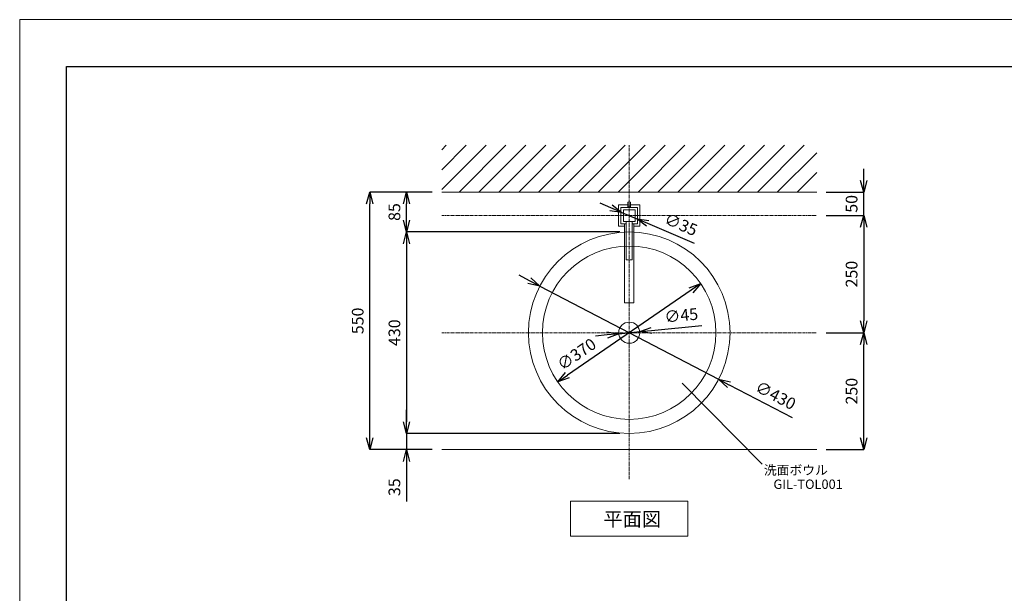
# Model space of a CAD drawing. Units: millimetres. Extents: x -12381 to -8181, y -3500 to -530.
# Drawn here: x -12381 to -10281, y -1754 to -530 of the extents above; entities that cross this region are included whole.
import ezdxf
from ezdxf.enums import TextEntityAlignment as Align

# ---------------------------------------------------------------- set-up
doc = ezdxf.new("R2010")
doc.units = ezdxf.units.MM
doc.linetypes.add('CENTER1', pattern=[10, 6.25, -1.25, 1.25, -1.25])
doc.layers.get('0').update_dxf_attribs({"lineweight": 5})
for name, color, linetype, lineweight in [('中心線', 1, 'CENTER1', 0), ('図面枠', 6, 'Continuous', 25), ('太線', 4, 'Continuous', 15), ('寸法', 3, 'Continuous', 20), ('文字', 4, 'Continuous', 0), ('洗面水栓', 5, 'Continuous', 15), ('細線', 7, 'Continuous', 9)]:
    doc.layers.add(name, color=color, linetype=linetype, lineweight=lineweight)
doc.styles.add('japanese', font='romans.shx', dxfattribs={"bigfont": 'bigfont.shx'})
doc.dimstyles.new('KIHON', dxfattribs={"dimscale": 10, "dimtxt": 2.5, "dimasz": 2.5, "dimexe": 0, "dimexo": 2, "dimgap": 1, "dimtad": 1, "dimdec": 0, "dimdsep": 46, "dimtxsty": 'japanese', "dimblk": 'OPEN30', "dimcen": 2.5, "dimadec": 0, "dimazin": 0, "dimtfac": 1, "dimtdec": 0, "dimtmove": 0, "dimatfit": 0, "dimfxl": 1, "dimarcsym": 0})

# ---------------------------------------------------------------- blocks, each defined once
blk = doc.blocks.new('_Open30')
at = {"color": 0, "linetype": 'ByBlock', "lineweight": -2}
for p, q in [((-1, 0.268), (0, 0)), ((0, 0), (-1, -0.268)), ((0, 0), (-1, 0))]:
    blk.add_line(p, q, dxfattribs=at)
blk = doc.blocks.new('*D2')
at = {"layer": 'Defpoints', "color": 0}
for p in [(-10680.6, -948.1), (-10680.6, -1198.1), (-10580.6, -1198.1)]:
    blk.add_point(p, dxfattribs=at)
at = {"layer": '寸法', "color": 0, "lineweight": -2}
for p, q in [((-10660.6, -948.1), (-10580.6, -948.1)), ((-10580.6, -973.1), (-10580.6, -1173.1)), ((-10660.6, -1198.1), (-10580.6, -1198.1))]:
    blk.add_line(p, q, dxfattribs=at)
at = {"layer": '寸法', "color": 0, "lineweight": -2, "xscale": 25, "yscale": 25, "zscale": 25}
for p, rotation in [((-10580.6, -948.1), 90), ((-10580.6, -1198.1), 270)]:
    blk.add_blockref('_Open30', p, dxfattribs=dict(at, rotation=rotation))
at = {"layer": '寸法', "color": 0, "lineweight": 5, "insert": (-10603.1, -1073.1), "char_height": 25, "attachment_point": 5, "rotation": 90, "style": 'japanese'}
blk.add_mtext('250', dxfattribs=at)
blk = doc.blocks.new('*D4')
at = {"layer": 'Defpoints', "color": 0}
for p in [(-11058.3, -1195.9), (-11103, -1200.3)]:
    blk.add_point(p, dxfattribs=at)
at = {"layer": '寸法', "color": 0, "lineweight": -2}
for p, q in [((-11103, -1200.3), (-11058.3, -1195.9)), ((-11033.4, -1193.4), (-10925.8, -1182.6)), ((-11127.9, -1202.8), (-11152.8, -1205.3))]:
    blk.add_line(p, q, dxfattribs=at)
at = {"layer": '寸法', "color": 0, "lineweight": -2, "xscale": 25, "yscale": 25, "zscale": 25}
for p, rotation in [((-11103, -1200.3), 5.717599916209552), ((-11058.3, -1195.9), 185.7175999162095)]:
    blk.add_blockref('_Open30', p, dxfattribs=dict(at, rotation=rotation))
at = {"layer": '寸法', "color": 0, "lineweight": 5, "insert": (-10969.4, -1164.4), "char_height": 25, "attachment_point": 5, "rotation": 5.7176, "style": 'japanese'}
blk.add_mtext('∅45', dxfattribs=at)
blk = doc.blocks.new('*D8')
at = {"layer": 'Defpoints', "color": 0}
for p in [(-10680.6, -898.1), (-10580.6, -898.1), (-10680.6, -948.1)]:
    blk.add_point(p, dxfattribs=at)
at = {"layer": '寸法', "color": 0, "lineweight": -2}
for p, q in [((-10580.6, -873.1), (-10580.6, -848.1)), ((-10660.6, -898.1), (-10580.6, -898.1)), ((-10580.6, -948.1), (-10580.6, -898.1)), ((-10660.6, -948.1), (-10580.6, -948.1)), ((-10580.6, -973.1), (-10580.6, -998.1))]:
    blk.add_line(p, q, dxfattribs=at)
at = {"layer": '寸法', "color": 0, "lineweight": -2, "xscale": 25, "yscale": 25, "zscale": 25}
for p, rotation in [((-10580.6, -898.1), 270), ((-10580.6, -948.1), 90)]:
    blk.add_blockref('_Open30', p, dxfattribs=dict(at, rotation=rotation))
at = {"layer": '寸法', "color": 0, "lineweight": 5, "insert": (-10603.1, -923.1), "char_height": 25, "attachment_point": 5, "rotation": 90, "style": 'japanese'}
blk.add_mtext('50', dxfattribs=at)
blk = doc.blocks.new('*D10')
at = {"layer": 'Defpoints', "color": 0}
for p in [(-11080.6, -983.1), (-11555.7, -1413.1), (-11080.6, -1413.1)]:
    blk.add_point(p, dxfattribs=at)
at = {"layer": '寸法', "color": 0, "lineweight": -2}
for p, q in [((-11100.6, -983.1), (-11555.7, -983.1)), ((-11555.7, -1008.1), (-11555.7, -1388.1)), ((-11100.6, -1413.1), (-11555.7, -1413.1))]:
    blk.add_line(p, q, dxfattribs=at)
at = {"layer": '寸法', "color": 0, "lineweight": -2, "xscale": 25, "yscale": 25, "zscale": 25}
for p, rotation in [((-11555.7, -983.1), 90), ((-11555.7, -1413.1), 270)]:
    blk.add_blockref('_Open30', p, dxfattribs=dict(at, rotation=rotation))
at = {"layer": '寸法', "color": 0, "lineweight": 5, "insert": (-11578.2, -1198.1), "char_height": 25, "attachment_point": 5, "rotation": 90, "style": 'japanese'}
blk.add_mtext('430', dxfattribs=at)
blk = doc.blocks.new('*D15')
at = {"layer": 'Defpoints', "color": 0}
for p in [(-11555.7, -1413.1), (-11080.6, -1413.1), (-11480.6, -1447.7)]:
    blk.add_point(p, dxfattribs=at)
at = {"layer": '寸法', "color": 0, "lineweight": -2}
for p, q in [((-11555.7, -1388.1), (-11555.7, -1363.1)), ((-11100.6, -1413.1), (-11555.7, -1413.1)), ((-11555.7, -1413.1), (-11555.7, -1447.7)), ((-11500.6, -1447.7), (-11555.7, -1447.7)), ((-11555.7, -1472.7), (-11555.7, -1558.1))]:
    blk.add_line(p, q, dxfattribs=at)
at = {"layer": '寸法', "color": 0, "lineweight": -2, "xscale": 25, "yscale": 25, "zscale": 25}
for p, rotation in [((-11555.7, -1413.1), 270), ((-11555.7, -1447.7), 90)]:
    blk.add_blockref('_Open30', p, dxfattribs=dict(at, rotation=rotation))
at = {"layer": '寸法', "color": 0, "lineweight": 5, "insert": (-11578.2, -1527.9), "char_height": 25, "attachment_point": 5, "rotation": 90, "style": 'japanese'}
blk.add_mtext('35', dxfattribs=at)
blk = doc.blocks.new('*D16')
at = {"layer": 'Defpoints', "color": 0}
for p in [(-11634, -898.1), (-11480.6, -898.1), (-11480.6, -1447.7)]:
    blk.add_point(p, dxfattribs=at)
at = {"layer": '寸法', "color": 0, "lineweight": -2}
for p, q in [((-11500.6, -898.1), (-11634, -898.1)), ((-11634, -1422.7), (-11634, -923.1)), ((-11500.6, -1447.7), (-11634, -1447.7))]:
    blk.add_line(p, q, dxfattribs=at)
at = {"layer": '寸法', "color": 0, "lineweight": -2, "xscale": 25, "yscale": 25, "zscale": 25}
for p, rotation in [((-11634, -898.1), 90), ((-11634, -1447.7), 270)]:
    blk.add_blockref('_Open30', p, dxfattribs=dict(at, rotation=rotation))
at = {"layer": '寸法', "color": 0, "lineweight": 5, "insert": (-11656.5, -1172.9), "char_height": 25, "attachment_point": 5, "rotation": 90, "style": 'japanese'}
blk.add_mtext('550', dxfattribs=at)
blk = doc.blocks.new('*D18')
at = {"layer": 'Defpoints', "color": 0}
for p in [(-10928.1, -1093.4), (-11233.2, -1302.8)]:
    blk.add_point(p, dxfattribs=at)
at = {"layer": '寸法', "color": 0, "lineweight": -2}
blk.add_line((-10948.7, -1107.6), (-11212.6, -1288.6), dxfattribs=at)
at = {"layer": '寸法', "color": 0, "lineweight": -2, "xscale": 25, "yscale": 25, "zscale": 25}
for p, rotation in [((-10928.1, -1093.4), 34.45365804064179), ((-11233.2, -1302.8), 214.4536580406418)]:
    blk.add_blockref('_Open30', p, dxfattribs=dict(at, rotation=rotation))
at = {"layer": '寸法', "color": 0, "lineweight": 5, "insert": (-11191.1, -1246.6), "char_height": 25, "attachment_point": 5, "rotation": 34.4537, "style": 'japanese'}
blk.add_mtext('∅370', dxfattribs=at)
blk = doc.blocks.new('*D19')
at = {"layer": 'Defpoints', "color": 0}
for p in [(-11271.3, -1098.7), (-10890, -1297.5)]:
    blk.add_point(p, dxfattribs=at)
at = {"layer": '寸法', "color": 0, "lineweight": -2}
for p, q in [((-11293.5, -1087.1), (-11315.6, -1075.6)), ((-11271.3, -1098.7), (-10890, -1297.5)), ((-10867.8, -1309.1), (-10732.9, -1379.4))]:
    blk.add_line(p, q, dxfattribs=at)
at = {"layer": '寸法', "color": 0, "lineweight": -2, "xscale": 25, "yscale": 25, "zscale": 25}
for p, rotation in [((-11271.3, -1098.7), 332.4632514845375), ((-10890, -1297.5), 152.4632514845374)]:
    blk.add_blockref('_Open30', p, dxfattribs=dict(at, rotation=rotation))
at = {"layer": '寸法', "color": 0, "lineweight": 5, "insert": (-10769.9, -1334.8), "char_height": 25, "attachment_point": 5, "rotation": 332.4633, "style": 'japanese'}
blk.add_mtext('∅430', dxfattribs=at)
blk = doc.blocks.new('*D20')
at = {"layer": 'Defpoints', "color": 0}
for p in [(-11096.7, -941.3), (-11064.5, -954.9)]:
    blk.add_point(p, dxfattribs=at)
at = {"layer": '寸法', "color": 0, "lineweight": -2}
for p, q in [((-11119.8, -931.5), (-11142.8, -921.8)), ((-11096.7, -941.3), (-11064.5, -954.9)), ((-11041.5, -964.7), (-10942, -1006.9))]:
    blk.add_line(p, q, dxfattribs=at)
at = {"layer": '寸法', "color": 0, "lineweight": -2, "xscale": 25, "yscale": 25, "zscale": 25}
for p, rotation in [((-11096.7, -941.3), 337.0232024466769), ((-11064.5, -954.9), 157.0232024466768)]:
    blk.add_blockref('_Open30', p, dxfattribs=dict(at, rotation=rotation))
at = {"layer": '寸法', "color": 0, "lineweight": 5, "insert": (-10971.5, -970), "char_height": 25, "attachment_point": 5, "rotation": 337.0232, "style": 'japanese'}
blk.add_mtext('∅35', dxfattribs=at)
blk = doc.blocks.new('*D21')
at = {"layer": 'Defpoints', "color": 0}
for p in [(-11555.7, -898.1), (-11480.6, -898.1), (-11080.6, -983.1)]:
    blk.add_point(p, dxfattribs=at)
at = {"layer": '寸法', "color": 0, "lineweight": -2}
for p, q in [((-11500.6, -898.1), (-11555.7, -898.1)), ((-11555.7, -958.1), (-11555.7, -923.1)), ((-11100.6, -983.1), (-11555.7, -983.1))]:
    blk.add_line(p, q, dxfattribs=at)
at = {"layer": '寸法', "color": 0, "lineweight": -2, "xscale": 25, "yscale": 25, "zscale": 25}
for p, rotation in [((-11555.7, -898.1), 90), ((-11555.7, -983.1), 270)]:
    blk.add_blockref('_Open30', p, dxfattribs=dict(at, rotation=rotation))
at = {"layer": '寸法', "color": 0, "lineweight": 5, "insert": (-11578.2, -940.6), "char_height": 25, "attachment_point": 5, "rotation": 90, "style": 'japanese'}
blk.add_mtext('85', dxfattribs=at)
blk = doc.blocks.new('*D22')
at = {"layer": 'Defpoints', "color": 0}
for p in [(-10680.6, -1198.1), (-10580.6, -1198.1), (-10680.6, -1447.7)]:
    blk.add_point(p, dxfattribs=at)
at = {"layer": '寸法', "color": 0, "lineweight": -2}
for p, q in [((-10660.6, -1198.1), (-10580.6, -1198.1)), ((-10580.6, -1422.7), (-10580.6, -1223.1)), ((-10660.6, -1447.7), (-10580.6, -1447.7))]:
    blk.add_line(p, q, dxfattribs=at)
at = {"layer": '寸法', "color": 0, "lineweight": -2, "xscale": 25, "yscale": 25, "zscale": 25}
for p, rotation in [((-10580.6, -1198.1), 90), ((-10580.6, -1447.7), 270)]:
    blk.add_blockref('_Open30', p, dxfattribs=dict(at, rotation=rotation))
at = {"layer": '寸法', "color": 0, "lineweight": 5, "insert": (-10603.1, -1322.9), "char_height": 25, "attachment_point": 5, "rotation": 90, "style": 'japanese'}
blk.add_mtext('250', dxfattribs=at)

msp = doc.modelspace()

# ---------------------------------------------------------------- linework, layer by layer
msp.add_line((-12380.6, -530), (-8180.6, -530))
msp.add_lwpolyline([(-12380.6, -3500), (-12380.6, -530)])
at = {"layer": '中心線'}
for p, q in [((-11080.6, -1510.5), (-11080.6, -798.1)), ((-11480.6, -948.1), (-10680.6, -948.1)), ((-11480.6, -1198.1), (-10680.6, -1198.1))]:
    msp.add_line(p, q, dxfattribs=at)
at = {"layer": '図面枠', "linetype": 'Continuous'}
for p, q in [((-12280.6, -3400), (-12280.6, -630)), ((-12280.6, -630), (-8280.6, -630))]:
    msp.add_line(p, q, dxfattribs=at)
at = {"layer": '太線'}
msp.add_line((-11480.6, -898.1), (-10680.6, -898.1), dxfattribs=at)
at = {"layer": '文字'}
msp.add_line((-10967.4, -1305.5), (-10797.1, -1478.6), dxfattribs=at)
at = {"layer": '文字', "linetype": 'Continuous'}
for p, q in [((-11205.6, -1557.7), (-10955.6, -1557.7)), ((-11205.6, -1557.7), (-11205.6, -1632.7)), ((-10955.6, -1632.7), (-10955.6, -1557.7)), ((-11205.6, -1632.7), (-10955.6, -1632.7))]:
    msp.add_line(p, q, dxfattribs=at)
at = {"layer": '洗面水栓', "color": 2, "linetype": 'Continuous'}
for p, q in [((-11077.6, -919.7), (-11083.6, -919.7)), ((-11083.6, -929.7), (-11083.6, -919.7)), ((-11077.6, -929.7), (-11077.6, -919.7)), ((-11103.4, -925.3), (-11057.9, -925.3)), ((-11103.4, -925.3), (-11103.4, -970.8)), ((-11098.4, -930.6), (-11098.4, -965.6)), ((-11063.1, -930.6), (-11098.4, -930.6)), ((-11077.6, -929.7), (-11083.6, -929.7)), ((-11083.5, -929.7), (-11083.5, -930.3)), ((-11077.8, -929.7), (-11077.8, -930.8)), ((-11063.1, -930.6), (-11063.1, -965.6)), ((-11057.9, -925.3), (-11057.9, -970.8)), ((-11086.6, -965.6), (-11098.4, -965.6)), ((-11090.6, -965.6), (-11090.6, -1134.6)), ((-11087, -960.7), (-11087, -1042.4)), ((-11074.6, -960.6), (-11074.6, -1042.4)), ((-11063.1, -965.6), (-11074.6, -965.6)), ((-11070.6, -965.6), (-11070.6, -1134.6)), ((-11103.4, -970.8), (-11090.6, -970.8)), ((-11070.6, -970.8), (-11057.9, -970.8)), ((-11074.6, -1042.4), (-11087, -1042.4)), ((-11070.6, -1134.6), (-11090.6, -1134.6))]:
    msp.add_line(p, q, dxfattribs=at)
msp.add_lwpolyline([(-11093.1, -960.6), (-11068.1, -960.6), (-11068.1, -935.6), (-11093.1, -935.6)], close=True, dxfattribs=at)
at = {"layer": '洗面水栓'}
for radius in [215, 185, 22.5]:
    msp.add_circle((-11080.6, -1198.1), radius, dxfattribs=at)
at = {"layer": '細線', "linetype": 'Continuous'}
for p, q in [((-11480.6, -892.7), (-11386, -798.1)), ((-11480.6, -807.9), (-11470.9, -798.1)), ((-11480.6, -850.3), (-11428.5, -798.1)), ((-11443.6, -898.1), (-11343.6, -798.1)), ((-11401.2, -898.1), (-11301.2, -798.1)), ((-11358.8, -898.1), (-11258.8, -798.1)), ((-11316.3, -898.1), (-11216.3, -798.1)), ((-11273.9, -898.1), (-11173.9, -798.1)), ((-11231.5, -898.1), (-11131.5, -798.1)), ((-11189, -898.1), (-11089, -798.1)), ((-11146.6, -898.1), (-11046.6, -798.1)), ((-11104.2, -898.1), (-11004.2, -798.1)), ((-11061.8, -898.1), (-10961.8, -798.1)), ((-11019.3, -898.1), (-10919.3, -798.1)), ((-10976.9, -898.1), (-10876.9, -798.1)), ((-10934.5, -898.1), (-10834.5, -798.1)), ((-10892.1, -898.1), (-10792.1, -798.1)), ((-10849.6, -898.1), (-10749.6, -798.1)), ((-10807.2, -898.1), (-10707.2, -798.1)), ((-10764.8, -898.1), (-10680.6, -814)), ((-10722.4, -898.1), (-10680.6, -856.4)), ((-10680.6, -1447.7), (-11480.6, -1447.7))]:
    msp.add_line(p, q, dxfattribs=at)

# ---------------------------------------------------------------- texts
at = {"layer": '文字', "style": 'japanese'}
for s, p in [('洗面ボウル', (-10725.2, -1493.9)), ('GIL-TOL001', (-10699.1, -1524.1))]:
    msp.add_text(s, height=20, dxfattribs=at).set_placement(p, align=Align.MIDDLE)
msp.add_text('平面図', height=30, dxfattribs=at).set_placement((-11135.5, -1611.1))

# ---------------------------------------------------------------- dimensions: what is measured, and where the dimension line sits
at = {"layer": '寸法', "lineweight": 5}
for base, p1, p2, angle, picture, middle in [((-10580.6, -898.1), (-10680.6, -948.1), (-10680.6, -898.1), 90, '*D8', (-10580.6, -923.1)), ((-11555.7, -1413.1), (-11480.6, -1447.7), (-11080.6, -1413.1), 270, '*D15', (-11555.7, -1527.9))]:
    dim = msp.add_linear_dim(base=base, p1=p1, p2=p2, angle=angle, dimstyle='KIHON', dxfattribs=at)
    dim.commit()
    dim.dimension.update_dxf_attribs({"geometry": picture, "text_midpoint": middle, "dimtype": 160})
for base, p1, p2, angle, picture, middle in [((-11634, -898.1), (-11480.6, -1447.7), (-11480.6, -898.1), 270, '*D16', (-11656.5, -1172.9)), ((-11555.7, -898.1), (-11080.6, -983.1), (-11480.6, -898.1), 270, '*D21', (-11578.2, -940.6)), ((-10580.6, -1198.1), (-10680.6, -948.1), (-10680.6, -1198.1), 90, '*D2', (-10603.1, -1073.1)), ((-11555.7, -1413.1), (-11080.6, -983.1), (-11080.6, -1413.1), 90, '*D10', (-11578.2, -1198.1)), ((-10580.6, -1198.1), (-10680.6, -1447.7), (-10680.6, -1198.1), 270, '*D22', (-10603.1, -1322.9))]:
    dim = msp.add_linear_dim(base=base, p1=p1, p2=p2, angle=angle, dimstyle='KIHON', dxfattribs=at)
    dim.commit()
    dim.dimension.update_dxf_attribs({"geometry": picture, "text_midpoint": middle})
dim = msp.add_diameter_dim_2p(p1=(-11096.7, -941.3), p2=(-11064.5, -954.9), dimstyle='KIHON', dxfattribs=at)
dim.commit()
dim.dimension.update_dxf_attribs({"geometry": '*D20', "text_midpoint": (-10971.5, -970)})
for p1, p2, picture, middle in [((-11271.3, -1098.7), (-10890, -1297.5), '*D19', (-10780.3, -1354.7)), ((-10928.1, -1093.4), (-11233.2, -1302.8), '*D18', (-11178.4, -1265.2)), ((-11103, -1200.3), (-11058.3, -1195.9), '*D4', (-10967.2, -1186.7))]:
    dim = msp.add_diameter_dim_2p(p1=p1, p2=p2, dimstyle='KIHON', dxfattribs=at)
    dim.commit()
    dim.dimension.update_dxf_attribs({"geometry": picture, "text_midpoint": middle, "dimtype": 163})

doc.saveas('drawing.dxf')
